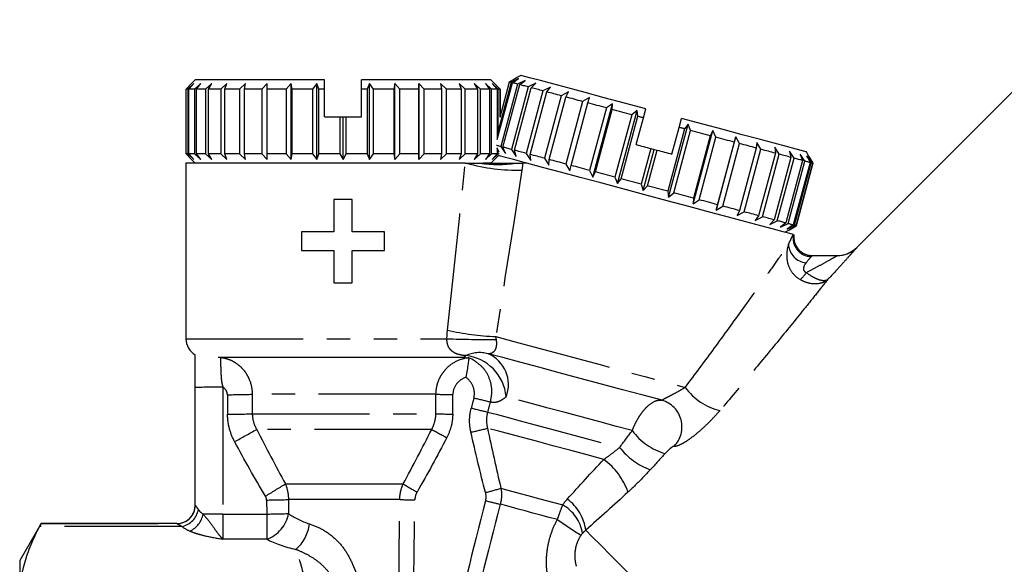
# Model space of a CAD drawing. Extents: x -40 to 581, y 8 to 342.
# Drawn here: x 92 to 145, y 257 to 287 of the extents above; entities that cross this region are included whole.
import ezdxf

# ---------------------------------------------------------------- set-up
doc = ezdxf.new("R2010")
doc.units = 0
doc.linetypes.add('PHANTOM', pattern=[12.7, 6.35, -1.27, 1.27, -1.27, 1.27, -1.27])
doc.layers.get('0').update_dxf_attribs({"linetype": 'CONTINUOUS'})

msp = doc.modelspace()

# ---------------------------------------------------------------- linework, layer by layer
at = {"color": 7, "linetype": 'CONTINUOUS'}
for p, q in [((149.188, 286.867), (136.869, 274.548)), ((101.063, 283.609), (100.863, 283.409)), ((108.063, 283.609), (101.063, 283.609)), ((108.063, 283.109), (108.063, 283.609)), ((117.063, 283.609), (110.063, 283.609)), ((110.063, 283.109), (110.063, 283.609)), ((117.263, 283.409), (117.063, 283.609)), ((117.561, 281.597), (118.072, 283.502)), ((118.072, 283.502), (118.438, 283.715)), ((118.558, 283.683), (118.167, 283.477)), ((118.225, 283.461), (118.558, 283.683)), ((118.683, 283.856), (118.438, 283.715)), ((118.915, 283.587), (118.509, 283.385)), ((118.622, 283.355), (118.915, 283.587)), ((100.565, 283.109), (100.863, 283.409)), ((100.664, 283.109), (100.565, 283.109)), ((100.565, 279.609), (100.565, 283.109)), ((100.988, 283.409), (100.664, 283.109)), ((100.664, 283.109), (100.664, 279.609)), ((100.723, 283.109), (100.988, 283.409)), ((101.017, 283.109), (100.723, 283.109)), ((100.723, 279.609), (100.723, 283.109)), ((101.358, 283.409), (101.017, 283.109)), ((101.017, 283.109), (101.017, 279.609)), ((101.135, 283.109), (101.358, 283.409)), ((101.615, 283.109), (101.135, 283.109)), ((101.135, 279.609), (101.135, 283.109)), ((101.962, 283.409), (101.615, 283.109)), ((101.615, 283.109), (101.615, 279.609)), ((101.787, 283.109), (101.962, 283.409)), ((102.44, 283.109), (101.787, 283.109)), ((101.787, 279.609), (101.787, 283.109)), ((102.782, 283.409), (102.44, 283.109)), ((102.44, 283.109), (102.44, 279.609)), ((102.661, 283.109), (102.782, 283.409)), ((103.465, 283.109), (102.661, 283.109)), ((102.661, 279.609), (102.661, 283.109)), ((103.792, 283.409), (103.465, 283.109)), ((103.465, 283.109), (103.465, 279.609)), ((103.729, 283.109), (103.792, 283.409)), ((104.661, 283.109), (103.729, 283.109)), ((103.729, 279.609), (103.729, 283.109)), ((104.963, 283.409), (104.661, 283.109)), ((104.661, 283.109), (104.661, 279.609)), ((104.959, 283.109), (104.963, 283.409)), ((105.991, 283.109), (104.959, 283.109)), ((104.959, 279.609), (104.959, 283.109)), ((106.259, 283.409), (105.991, 283.109)), ((105.991, 283.109), (105.991, 279.609)), ((106.314, 283.109), (106.259, 283.409)), ((106.259, 279.309), (106.259, 283.409)), ((107.414, 283.109), (106.314, 283.109)), ((106.314, 279.609), (106.314, 283.109)), ((107.639, 283.409), (107.414, 283.109)), ((107.414, 283.109), (107.414, 279.609)), ((107.753, 283.109), (107.639, 283.409)), ((107.639, 279.309), (107.639, 283.409)), ((108.063, 283.109), (107.753, 283.109)), ((107.753, 279.609), (107.753, 283.109)), ((108.063, 281.609), (108.063, 283.109)), ((110.063, 281.609), (110.063, 283.109)), ((110.365, 283.109), (110.063, 283.109)), ((110.487, 283.409), (110.365, 283.109)), ((110.365, 283.109), (110.365, 279.609)), ((110.704, 283.109), (110.487, 283.409)), ((110.487, 279.309), (110.487, 283.409)), ((111.804, 283.109), (110.704, 283.109)), ((110.704, 279.609), (110.704, 283.109)), ((111.868, 283.409), (111.804, 283.109)), ((111.804, 283.109), (111.804, 279.609)), ((112.128, 283.109), (111.868, 283.409)), ((111.868, 279.309), (111.868, 283.409)), ((113.159, 283.109), (112.128, 283.109)), ((112.128, 279.609), (112.128, 283.109)), ((113.163, 283.409), (113.159, 283.109)), ((113.159, 283.109), (113.159, 279.609)), ((113.458, 283.109), (113.163, 283.409)), ((113.163, 279.309), (113.163, 283.409)), ((114.39, 283.109), (113.458, 283.109)), ((113.458, 279.609), (113.458, 283.109)), ((114.654, 283.109), (114.334, 283.409)), ((114.334, 283.409), (114.39, 283.109)), ((114.39, 283.109), (114.39, 279.609)), ((115.46, 283.109), (114.654, 283.109)), ((114.654, 279.609), (114.654, 283.109)), ((115.681, 283.109), (115.345, 283.409)), ((115.345, 283.409), (115.46, 283.109)), ((115.46, 283.109), (115.46, 279.609)), ((116.335, 283.109), (115.681, 283.109)), ((115.681, 279.609), (115.681, 283.109)), ((116.507, 283.109), (116.165, 283.409)), ((116.165, 283.409), (116.335, 283.109)), ((116.335, 283.109), (116.335, 279.609)), ((116.989, 283.109), (116.507, 283.109)), ((116.507, 279.609), (116.507, 283.109)), ((117.106, 283.109), (116.769, 283.409)), ((116.769, 283.409), (116.989, 283.109)), ((116.989, 283.109), (116.989, 279.609)), ((117.402, 283.109), (117.106, 283.109)), ((117.106, 279.609), (117.106, 283.109)), ((117.462, 283.109), (117.139, 283.409)), ((117.139, 283.409), (117.402, 283.109)), ((117.562, 283.109), (117.263, 283.409)), ((117.263, 283.409), (117.561, 283.109)), ((117.402, 280.39), (118.225, 283.461)), ((117.402, 283.109), (117.402, 280.383)), ((117.561, 283.109), (117.462, 283.109)), ((117.462, 280.755), (117.462, 283.109)), ((118.167, 283.477), (117.463, 280.849)), ((117.561, 283.109), (117.561, 281.597)), ((117.562, 281.598), (117.562, 283.109)), ((118.509, 283.385), (117.603, 280.005)), ((117.717, 279.974), (118.622, 283.355)), ((119.087, 283.231), (118.181, 279.85)), ((118.347, 279.805), (119.253, 283.186)), ((119.883, 283.017), (118.977, 279.636)), ((119.499, 283.431), (119.087, 283.231)), ((119.191, 279.579), (120.097, 282.96)), ((119.253, 283.186), (119.499, 283.431)), ((120.291, 283.218), (119.883, 283.017)), ((120.097, 282.96), (120.291, 283.218)), ((121.267, 282.957), (120.874, 282.752)), ((121.128, 282.683), (121.267, 282.957)), ((120.874, 282.752), (119.968, 279.371)), ((120.222, 279.303), (121.128, 282.683)), ((122.029, 282.442), (121.123, 279.061)), ((122.398, 282.654), (122.029, 282.442)), ((122.317, 282.365), (122.398, 282.654)), ((121.411, 278.984), (122.317, 282.365)), ((123.313, 282.098), (122.407, 278.717)), ((122.588, 278.358), (123.649, 282.319)), ((122.72, 278.634), (123.625, 282.014)), ((123.649, 282.319), (123.313, 282.098)), ((123.625, 282.014), (123.649, 282.319)), ((123.922, 278.001), (124.983, 281.961)), ((124.983, 281.961), (124.687, 281.73)), ((125.015, 281.642), (124.983, 281.961)), ((125.315, 281.562), (125.444, 282.045)), ((108.063, 281.609), (108.887, 281.609)), ((108.887, 281.609), (108.887, 279.609)), ((108.887, 281.609), (109.063, 281.609)), ((109.063, 279.309), (109.063, 281.609)), ((109.063, 281.609), (109.231, 281.609)), ((109.231, 279.609), (109.231, 281.609)), ((109.231, 281.609), (110.063, 281.609)), ((124.687, 281.73), (123.781, 278.349)), ((124.109, 278.261), (125.015, 281.642)), ((124.927, 280.113), (125.315, 281.562)), ((127.247, 281.044), (127.376, 281.527)), ((127.538, 280.966), (126.632, 277.585)), ((126.673, 277.264), (127.734, 281.224)), ((126.858, 279.595), (127.247, 281.044)), ((126.96, 277.497), (127.866, 280.878)), ((127.734, 281.224), (127.538, 280.966)), ((127.866, 280.878), (127.734, 281.224)), ((128.006, 276.906), (129.067, 280.867)), ((129.067, 280.867), (128.928, 280.594)), ((129.241, 280.51), (129.067, 280.867)), ((128.928, 280.594), (128.022, 277.213)), ((128.335, 277.129), (129.241, 280.51)), ((129.257, 276.571), (130.319, 280.531)), ((130.319, 280.531), (130.237, 280.243)), ((130.525, 280.165), (130.319, 280.531)), ((117.402, 279.943), (117.402, 279.609)), ((117.497, 279.722), (117.402, 279.914)), ((117.402, 279.874), (117.497, 279.722)), ((117.603, 280.005), (117.854, 279.627)), ((117.854, 279.627), (117.717, 279.974)), ((118.181, 279.85), (118.438, 279.47)), ((118.438, 279.47), (118.347, 279.805)), ((125.722, 279.9), (125.204, 277.968)), ((125.297, 277.632), (125.892, 279.854)), ((125.537, 277.879), (126.055, 279.811)), ((125.722, 279.9), (125.892, 279.854)), ((125.892, 279.854), (126.055, 279.811)), ((130.237, 280.243), (129.331, 276.862)), ((129.62, 276.785), (130.525, 280.165)), ((131.426, 279.924), (130.521, 276.543)), ((130.775, 276.475), (131.681, 279.856)), ((131.45, 280.228), (131.426, 279.924)), ((131.681, 279.856), (131.45, 280.228)), ((132.673, 279.59), (132.426, 279.967)), ((132.426, 279.967), (132.459, 279.647)), ((100.863, 279.309), (100.565, 279.609)), ((100.664, 279.609), (100.565, 279.609)), ((100.664, 279.609), (100.988, 279.309)), ((100.988, 279.309), (100.723, 279.609)), ((101.017, 279.609), (100.723, 279.609)), ((100.863, 279.309), (101.063, 279.109)), ((101.017, 279.609), (101.358, 279.309)), ((101.358, 279.309), (101.135, 279.609)), ((101.615, 279.609), (101.135, 279.609)), ((101.615, 279.609), (101.962, 279.309)), ((101.962, 279.309), (101.787, 279.609)), ((102.44, 279.609), (101.787, 279.609)), ((102.44, 279.609), (102.782, 279.309)), ((102.782, 279.309), (102.661, 279.609)), ((103.465, 279.609), (102.661, 279.609)), ((103.465, 279.609), (103.792, 279.309)), ((103.792, 279.309), (103.729, 279.609)), ((104.661, 279.609), (103.729, 279.609)), ((104.661, 279.609), (104.963, 279.309)), ((104.963, 279.309), (104.959, 279.609)), ((105.991, 279.609), (104.959, 279.609)), ((105.991, 279.609), (106.259, 279.309)), ((106.259, 279.309), (106.314, 279.609)), ((107.414, 279.609), (106.314, 279.609)), ((107.414, 279.609), (107.639, 279.309)), ((107.639, 279.309), (107.753, 279.609)), ((108.887, 279.609), (107.753, 279.609)), ((108.887, 279.609), (109.063, 279.309)), ((109.063, 279.309), (109.231, 279.609)), ((110.365, 279.609), (109.231, 279.609)), ((110.365, 279.609), (110.487, 279.309)), ((110.487, 279.309), (110.704, 279.609)), ((111.804, 279.609), (110.704, 279.609)), ((111.804, 279.609), (111.868, 279.309)), ((111.868, 279.309), (112.128, 279.609)), ((113.159, 279.609), (112.128, 279.609)), ((113.159, 279.609), (113.163, 279.309)), ((113.163, 279.309), (113.458, 279.609)), ((114.39, 279.609), (113.458, 279.609)), ((114.39, 279.609), (114.334, 279.309)), ((114.334, 279.309), (114.654, 279.609)), ((115.46, 279.609), (114.654, 279.609)), ((115.46, 279.609), (115.345, 279.309)), ((115.345, 279.309), (115.681, 279.609)), ((116.335, 279.609), (115.681, 279.609)), ((116.335, 279.609), (116.165, 279.309)), ((116.165, 279.309), (116.507, 279.609)), ((116.989, 279.609), (116.507, 279.609)), ((116.989, 279.609), (116.769, 279.309)), ((116.769, 279.309), (117.106, 279.609)), ((117.063, 279.109), (117.263, 279.309)), ((117.402, 279.609), (117.106, 279.609)), ((117.402, 279.609), (117.139, 279.309)), ((117.139, 279.309), (117.462, 279.609)), ((117.498, 279.545), (117.263, 279.309)), ((117.263, 279.309), (117.498, 279.545)), ((117.462, 279.609), (117.462, 279.756)), ((117.508, 279.609), (117.462, 279.609)), ((117.498, 279.545), (117.518, 279.51)), ((118.977, 279.636), (119.23, 279.258)), ((119.23, 279.258), (119.191, 279.579)), ((119.968, 279.371), (120.206, 278.997)), ((120.206, 278.997), (120.222, 279.303)), ((132.459, 279.647), (131.553, 276.267)), ((131.767, 276.209), (132.673, 279.59)), ((133.304, 279.421), (132.398, 276.04)), ((132.565, 275.996), (133.471, 279.376)), ((133.936, 279.252), (133.03, 275.871)), ((133.471, 279.376), (133.218, 279.755)), ((133.218, 279.755), (133.304, 279.421)), ((134.05, 279.221), (133.801, 279.598)), ((133.801, 279.598), (133.936, 279.252)), ((134.279, 279.47), (134.137, 279.715)), ((134.393, 279.129), (134.159, 279.503)), ((134.159, 279.503), (134.335, 279.145)), ((134.489, 279.103), (134.279, 279.47)), ((134.279, 279.47), (134.489, 279.103)), ((100.563, 279.109), (100.563, 269.609)), ((115.678, 279.109), (100.563, 279.109)), ((117.063, 279.109), (116.671, 279.109)), ((119.014, 279.109), (118.788, 279.109)), ((121.123, 279.061), (121.337, 278.694)), ((121.337, 278.694), (121.411, 278.984)), ((122.407, 278.717), (122.588, 278.358)), ((133.144, 275.84), (134.05, 279.221)), ((134.335, 279.145), (133.429, 275.764)), ((133.487, 275.748), (134.393, 279.129)), ((134.489, 279.103), (133.583, 275.723)), ((133.584, 275.723), (134.489, 279.103)), ((122.588, 278.358), (122.72, 278.634)), ((123.781, 278.349), (123.922, 278.001)), ((123.922, 278.001), (124.109, 278.261)), ((125.204, 277.968), (125.297, 277.632)), ((125.297, 277.632), (125.537, 277.879)), ((108.563, 277.139), (108.563, 275.389)), ((109.563, 277.139), (108.563, 277.139)), ((109.563, 275.389), (109.563, 277.139)), ((126.632, 277.585), (126.673, 277.264)), ((126.673, 277.264), (126.96, 277.497)), ((128.022, 277.213), (128.006, 276.906)), ((128.006, 276.906), (128.335, 277.129)), ((129.331, 276.862), (129.257, 276.571)), ((129.257, 276.571), (129.62, 276.785)), ((130.521, 276.543), (130.388, 276.268)), ((130.388, 276.268), (130.775, 276.475)), ((131.553, 276.267), (131.365, 276.007)), ((131.365, 276.007), (131.767, 276.209)), ((132.398, 276.04), (132.157, 275.794)), ((132.157, 275.794), (132.565, 275.996)), ((133.03, 275.871), (132.74, 275.638)), ((132.74, 275.638), (133.144, 275.84)), ((132.973, 275.369), (133.218, 275.51)), ((133.429, 275.764), (133.097, 275.542)), ((133.097, 275.542), (133.487, 275.748)), ((133.583, 275.723), (133.218, 275.51)), ((133.218, 275.51), (133.584, 275.723)), ((106.813, 275.389), (106.813, 274.389)), ((108.563, 275.389), (106.813, 275.389)), ((111.313, 275.389), (109.563, 275.389)), ((111.313, 274.389), (111.313, 275.389)), ((106.813, 274.389), (108.563, 274.389)), ((108.563, 274.389), (108.563, 272.639)), ((109.563, 274.389), (111.313, 274.389)), ((109.563, 272.639), (109.563, 274.389)), ((134.453, 274.109), (135.808, 274.109)), ((108.563, 272.639), (109.563, 272.639)), ((102.312, 268.609), (115.588, 268.609)), ((101.063, 260.608), (101.063, 266.965)), ((92.718, 259.609), (91.563, 257.609)), ((100.063, 259.609), (92.718, 259.609)), ((92.718, 259.608), (92.718, 259.609)), ((91.563, 257.609), (91.563, 255.515))]:
    msp.add_line(p, q, dxfattribs=at)
at = {"color": 8, "linetype": 'PHANTOM'}
for p, q in [((100.563, 269.609), (114.687, 269.609)), ((102.563, 266.991), (102.563, 260.128)), ((114.093, 266.609), (104.144, 266.609)), ((104.151, 265.552), (114.086, 265.552)), ((113.861, 264.707), (104.391, 264.707)), ((105.941, 261.758), (112.319, 261.758)), ((112.132, 260.913), (106.107, 260.913)), ((102.563, 260.128), (102.563, 258.769)), ((102.563, 260.128), (104.935, 260.128)), ((104.935, 260.128), (104.935, 258.769)), ((92.718, 259.608), (100.064, 259.608)), ((100.063, 259.608), (100.063, 259.609)), ((100.346, 259.455), (92.64, 259.455)), ((104.935, 258.769), (102.563, 258.769))]:
    msp.add_line(p, q, dxfattribs=at)
at = {"color": 7, "linetype": 'CONTINUOUS', "flags": 128}
for points in [[(118.167, 283.477), (118.147, 283.482), (118.13, 283.487), (118.114, 283.491), (118.101, 283.495), (118.09, 283.497), (118.082, 283.5), (118.076, 283.501), (118.072, 283.502)], [(125.444, 282.045), (124.293, 282.353), (123.191, 282.648), (122.164, 282.924), (121.234, 283.173), (120.424, 283.39), (119.753, 283.57), (119.235, 283.708), (118.883, 283.803), (118.705, 283.85), (118.683, 283.856)], [(118.509, 283.385), (118.466, 283.397), (118.424, 283.408), (118.386, 283.418), (118.349, 283.428), (118.315, 283.437), (118.282, 283.446), (118.252, 283.454), (118.225, 283.461)], [(119.087, 283.231), (119.021, 283.248), (118.958, 283.265), (118.897, 283.281), (118.838, 283.297), (118.781, 283.312), (118.726, 283.327), (118.673, 283.341), (118.622, 283.355)], [(119.883, 283.017), (119.798, 283.04), (119.714, 283.062), (119.632, 283.084), (119.553, 283.106), (119.475, 283.126), (119.399, 283.147), (119.325, 283.167), (119.253, 283.186)], [(120.874, 282.752), (120.771, 282.779), (120.67, 282.806), (120.57, 282.833), (120.472, 282.859), (120.376, 282.885), (120.281, 282.91), (120.188, 282.935), (120.097, 282.96)], [(122.029, 282.442), (121.912, 282.474), (121.796, 282.505), (121.681, 282.535), (121.568, 282.566), (121.456, 282.596), (121.345, 282.625), (121.236, 282.655), (121.128, 282.683)], [(123.313, 282.098), (123.185, 282.132), (123.058, 282.166), (122.932, 282.2), (122.807, 282.234), (122.683, 282.267), (122.56, 282.3), (122.438, 282.333), (122.317, 282.365)], [(124.687, 281.73), (124.553, 281.766), (124.418, 281.802), (124.285, 281.838), (124.152, 281.873), (124.019, 281.909), (123.887, 281.944), (123.756, 281.979), (123.625, 282.014)], [(125.315, 281.562), (125.277, 281.572), (125.24, 281.582), (125.202, 281.592), (125.165, 281.602), (125.127, 281.612), (125.09, 281.622), (125.052, 281.632), (125.015, 281.642)], [(134.137, 279.715), (134.115, 279.721), (133.937, 279.769), (133.585, 279.863), (133.067, 280.002), (132.396, 280.182), (131.586, 280.399), (130.656, 280.648), (129.629, 280.923), (128.527, 281.219), (127.376, 281.527)], [(127.538, 280.966), (127.502, 280.976), (127.465, 280.985), (127.429, 280.995), (127.393, 281.005), (127.356, 281.015), (127.32, 281.024), (127.283, 281.034), (127.247, 281.044)], [(128.928, 280.594), (128.797, 280.629), (128.666, 280.664), (128.534, 280.699), (128.402, 280.735), (128.268, 280.77), (128.135, 280.806), (128, 280.842), (127.866, 280.878)], [(130.237, 280.243), (130.116, 280.275), (129.994, 280.308), (129.871, 280.341), (129.747, 280.374), (129.622, 280.408), (129.495, 280.441), (129.368, 280.476), (129.241, 280.51)], [(117.603, 280.005), (117.56, 280.016), (117.519, 280.027), (117.48, 280.038), (117.443, 280.047), (117.409, 280.057), (117.377, 280.065), (117.36, 280.07)], [(118.181, 279.85), (118.115, 279.867), (118.052, 279.884), (117.991, 279.901), (117.932, 279.916), (117.875, 279.932), (117.82, 279.946), (117.767, 279.961), (117.717, 279.974)], [(118.977, 279.636), (118.892, 279.659), (118.808, 279.682), (118.727, 279.704), (118.647, 279.725), (118.569, 279.746), (118.493, 279.766), (118.419, 279.786), (118.347, 279.805)], [(124.927, 280.113), (125.026, 280.086), (125.125, 280.06), (125.224, 280.033), (125.324, 280.006), (125.423, 279.98), (125.523, 279.953), (125.622, 279.926), (125.722, 279.9)], [(126.055, 279.811), (126.155, 279.784), (126.256, 279.757), (126.357, 279.73), (126.457, 279.703), (126.558, 279.676), (126.658, 279.649), (126.758, 279.622), (126.858, 279.595)], [(131.426, 279.924), (131.318, 279.953), (131.209, 279.982), (131.099, 280.012), (130.986, 280.042), (130.873, 280.072), (130.758, 280.103), (130.643, 280.134), (130.525, 280.165)], [(132.459, 279.647), (132.368, 279.672), (132.275, 279.697), (132.18, 279.722), (132.083, 279.748), (131.985, 279.774), (131.885, 279.801), (131.784, 279.828), (131.681, 279.856)], [(119.014, 279.109), (118.861, 279.15), (118.283, 279.305), (117.861, 279.418), (117.604, 279.487), (117.518, 279.51)], [(119.968, 279.371), (119.865, 279.398), (119.764, 279.426), (119.664, 279.452), (119.566, 279.479), (119.47, 279.504), (119.375, 279.53), (119.282, 279.555), (119.191, 279.579)], [(121.123, 279.061), (121.006, 279.093), (120.89, 279.124), (120.775, 279.155), (120.662, 279.185), (120.55, 279.215), (120.44, 279.245), (120.33, 279.274), (120.222, 279.303)], [(133.304, 279.421), (133.232, 279.44), (133.158, 279.46), (133.082, 279.481), (133.004, 279.501), (132.924, 279.523), (132.842, 279.545), (132.759, 279.567), (132.673, 279.59)], [(133.936, 279.252), (133.885, 279.265), (133.832, 279.279), (133.777, 279.294), (133.72, 279.31), (133.661, 279.325), (133.599, 279.342), (133.536, 279.359), (133.471, 279.376)], [(133.427, 275.247), (133.239, 275.297), (132.879, 275.394), (132.355, 275.534), (131.678, 275.716), (130.862, 275.934), (129.925, 276.185), (128.888, 276.463), (127.773, 276.762), (126.603, 277.076), (125.403, 277.397), (124.201, 277.719), (123.021, 278.035), (121.888, 278.339), (120.828, 278.623), (119.863, 278.881), (119.014, 279.109)], [(122.407, 278.717), (122.279, 278.752), (122.152, 278.786), (122.026, 278.819), (121.901, 278.853), (121.777, 278.886), (121.654, 278.919), (121.532, 278.952), (121.411, 278.984)], [(134.335, 279.145), (134.307, 279.152), (134.277, 279.16), (134.245, 279.169), (134.21, 279.178), (134.173, 279.188), (134.134, 279.198), (134.093, 279.21), (134.05, 279.221)], [(134.489, 279.103), (134.485, 279.104), (134.479, 279.106), (134.47, 279.108), (134.459, 279.111), (134.446, 279.115), (134.431, 279.119), (134.413, 279.124), (134.393, 279.129)], [(123.781, 278.349), (123.647, 278.385), (123.512, 278.421), (123.379, 278.457), (123.246, 278.493), (123.113, 278.528), (122.981, 278.563), (122.85, 278.599), (122.72, 278.634)], [(125.204, 277.968), (125.067, 278.005), (124.929, 278.041), (124.792, 278.078), (124.655, 278.115), (124.518, 278.152), (124.381, 278.188), (124.245, 278.225), (124.109, 278.261)], [(126.632, 277.585), (126.496, 277.622), (126.36, 277.658), (126.223, 277.695), (126.086, 277.732), (125.949, 277.768), (125.812, 277.805), (125.674, 277.842), (125.537, 277.879)], [(128.022, 277.213), (127.891, 277.248), (127.76, 277.283), (127.628, 277.318), (127.496, 277.354), (127.363, 277.39), (127.229, 277.425), (127.095, 277.461), (126.96, 277.497)], [(129.331, 276.862), (129.21, 276.894), (129.088, 276.927), (128.965, 276.96), (128.841, 276.993), (128.716, 277.027), (128.59, 277.061), (128.463, 277.095), (128.335, 277.129)], [(130.521, 276.543), (130.413, 276.572), (130.303, 276.602), (130.193, 276.631), (130.081, 276.661), (129.967, 276.692), (129.853, 276.722), (129.737, 276.753), (129.62, 276.785)], [(131.553, 276.267), (131.462, 276.291), (131.369, 276.316), (131.274, 276.341), (131.177, 276.367), (131.079, 276.394), (130.98, 276.42), (130.878, 276.447), (130.775, 276.475)], [(132.398, 276.04), (132.326, 276.06), (132.252, 276.079), (132.176, 276.1), (132.098, 276.121), (132.018, 276.142), (131.936, 276.164), (131.853, 276.186), (131.767, 276.209)], [(133.03, 275.871), (132.979, 275.885), (132.926, 275.899), (132.871, 275.913), (132.814, 275.929), (132.755, 275.945), (132.694, 275.961), (132.63, 275.978), (132.565, 275.996)], [(133.429, 275.764), (133.401, 275.771), (133.371, 275.78), (133.339, 275.788), (133.304, 275.797), (133.268, 275.807), (133.229, 275.818), (133.187, 275.829), (133.144, 275.84)], [(133.583, 275.723), (133.579, 275.724), (133.573, 275.725), (133.564, 275.728), (133.554, 275.731), (133.54, 275.734), (133.525, 275.738), (133.507, 275.743), (133.487, 275.748)], [(126.328, 266.279), (125.297, 266.555), (124.195, 266.85), (123.051, 267.157), (121.893, 267.467), (120.752, 267.773), (119.656, 268.066), (118.633, 268.34), (117.71, 268.588), (116.91, 268.802)]]:
    msp.add_lwpolyline(points, dxfattribs=at)
at = {"color": 8, "linetype": 'PHANTOM', "flags": 128}
for points in [[(114.714, 270.07), (115.054, 273.255), (115.375, 276.271), (115.678, 279.109)], [(118.741, 278.732), (118.298, 275.905), (117.826, 272.899), (117.328, 269.725)], [(117.328, 269.725), (118.307, 269.463), (119.386, 269.174), (120.542, 268.864), (121.749, 268.541), (122.979, 268.211), (124.204, 267.883), (125.398, 267.563), (126.533, 267.259), (127.583, 266.978)], [(124.714, 264.64), (123.864, 264.868), (122.954, 265.112), (122.015, 265.364), (121.076, 265.615), (120.166, 265.859), (119.315, 266.087), (118.548, 266.293), (117.89, 266.469)], [(116.883, 265.645), (117.341, 265.522), (117.937, 265.363), (118.653, 265.171), (119.465, 264.953), (120.349, 264.716), (121.277, 264.468), (122.219, 264.215), (123.145, 263.967), (124.028, 263.731)], [(123.182, 263.082), (122.275, 263.325), (121.343, 263.575), (120.416, 263.823), (119.526, 264.062), (118.702, 264.283), (117.971, 264.478), (117.358, 264.643), (116.882, 264.77)], [(117.61, 261.522), (117.909, 261.442), (118.255, 261.349), (118.641, 261.246), (119.063, 261.133), (119.512, 261.012), (119.982, 260.886), (120.464, 260.757), (120.951, 260.627)], [(120.663, 259.829), (120.214, 259.949), (119.77, 260.068), (119.337, 260.184), (118.923, 260.295), (118.534, 260.399), (118.175, 260.495), (117.853, 260.582), (117.572, 260.657)], [(122.199, 259.249), (122.534, 258.913), (122.988, 258.459), (123.558, 257.889), (124.24, 257.207), (125.03, 256.417), (125.925, 255.522), (126.918, 254.529), (128.005, 253.442), (129.18, 252.267), (130.435, 251.012), (131.763, 249.684), (133.158, 248.289), (134.61, 246.837), (136.113, 245.334), (137.657, 243.79), (139.234, 242.213), (140.835, 240.612), (142.45, 238.997), (144.071, 237.376), (145.689, 235.758), (147.294, 234.153), (148.877, 232.57), (150.43, 231.017), (151.943, 229.504), (153.408, 228.039), (154.817, 226.63), (156.162, 225.286), (157.434, 224.013), (158.628, 222.819)]]:
    msp.add_lwpolyline(points, dxfattribs=at)
at = {"color": 8, "linetype": 'PHANTOM'}
for centre, radius, start, end in [((118.501, 288.796), 10.067, 254.2071, 271.3699), ((117.447, 285.572), 6.535, 261.4745, 278.5255), ((134.43, 275.064), 1.013, 169.6826, 268.4236), ((134.453, 275.109), 1, 172.5954, 269.9998), ((134.262, 274.802), 1.101, 185.3362, 262.3483), ((132.237, 274.533), 2.33, 312.3647, 324.7564), ((117.952, 284.561), 14.848, 257.4065, 267.5935), ((117.939, 383.767), 114.205, 268.36792, 269.70237), ((116.455, 267.078), 1.783, 75.2365, 114.8556), ((115.449, 266.259), 2.451, 4.9197, 83.9718), ((116.195, 267.129), 1.819, 338.7098, 66.8777), ((102.188, 245.484), 21.511, 89.0014, 92.9982), ((130.21, 268.877), 3.241, 215.8768, 256.5536), ((102.555, 313.654), 47.072, 270.3012, 271.9345), ((115.114, 296.185), 29.593, 268.0212, 269.7919), ((123.924, 295.874), 30.469, 255.2063, 256.9173), ((125.908, 264.84), 1.499, 315.5953, 73.7327), ((102.559, 312.772), 47.247, 270.3071, 271.9319), ((115.11, 295.243), 29.708, 268.0245, 269.786), ((123.794, 295.377), 30.524, 255.2091, 256.9157), ((78.359, 310.445), 52.627, 298.1596, 299.6466), ((129.855, 293.471), 32.912, 240.9236, 242.5413), ((109.564, 293.586), 29.731, 282.4655, 284.2487), ((127.372, 266.559), 3.277, 215.8243, 254.4575), ((126.985, 266.057), 3.763, 218.1937, 249.9068), ((120.9, 260.038), 3.805, 19.6301, 53.1469), ((72.394, 315.335), 63.213, 300.90647, 302.05226), ((132.688, 295.591), 39.492, 238.9507, 240.2117), ((107.728, 295.446), 35.334, 284.8371, 286.2396), ((100.063, 260.608), 1, 269.9992, 359.999), ((104.23, 318.971), 58.089, 270.68503, 271.85158), ((113.328, 297.825), 36.932, 268.1432, 269.413), ((126.246, 297.641), 37.988, 255.5732, 256.8006), ((119.885, 258.745), 2.163, 9.0677, 60.4711), ((119.742, 258.936), 2.477, 7.2443, 53.9005), ((100.106, 260.575), 1.145, 282.1059, 349.7326), ((100.276, 260.337), 1.233, 293.8344, 349.9018), ((102.496, 196.341), 63.788, 89.93916, 90.90346), ((104.339, 260.471), 1.803, 289.297, 349.903), ((104.232, 318.391), 58.267, 270.69154, 271.85161), ((105.112, 259.833), 2.142, 310.8114, 353.6926), ((147.397, 298.801), 47.26, 235.5512, 237.4065)]:
    msp.add_arc(centre, radius, start, end, dxfattribs=at)
at = {"color": 7, "linetype": 'CONTINUOUS'}
for centre, radius, start, end in [((134.453, 275.109), 1, 172.6104, 270), ((135.808, 275.609), 1.5, 269.9998, 315.0004), ((135.808, 275.609), 1.5, 307.2713, 310.5798), ((135.808, 275.609), 1.5, 274.4352, 307.2713), ((101.563, 269.609), 1, 180, 240.0049), ((102.564, 270.1), 1.505, 261.2398, 264.9263), ((100.063, 260.609), 1, 270, 0), ((100.063, 260.608), 1, 270.0113, 359.9779)]:
    msp.add_arc(centre, radius, start, end, dxfattribs=at)
at = {"color": 8, "linetype": 'PHANTOM'}
for centre, major_axis, ratio, start_param, end_param in [((109.063, 445.966), (0, 401.03), 0.017455, 2.034547, 2.037495), ((109.063, 445.992), (0, 401.03), 0.013715, 2.034547, 2.037495), ((109.063, 417.342), (0, 372.385), 0.01477, 4.292546, 4.295652), ((109.063, 417.325), (0, 372.385), 0.017455, 4.292546, 4.295652), ((162.732, 417.325), (99.81, 372.381), 0.01686, 1.992571, 1.99419), ((162.732, 417.342), (99.805, 372.382), 0.014266, 1.992571, 1.99419), ((109.063, 445.966), (0, 300.772), 0.017455, 2.233622, 2.236823), ((109.063, 445.992), (0, 300.772), 0.012468, 2.233622, 2.236823), ((109.063, 417.342), (0, 272.127), 0.01378, 4.065768, 4.099979), ((109.063, 417.325), (0, 272.127), 0.017455, 4.065768, 4.099979), ((162.732, 417.325), (72.938, 272.125), 0.01686, 2.187922, 2.223676), ((162.732, 417.342), (72.933, 272.126), 0.01331, 2.187921, 2.223676), ((102.563, 260.861), (1.5, 0), 0.707125, 3.621823, 3.914796), ((109.063, 261.498), (3.75, 0), 0.579899, 3.807619, 4.204842), ((102.563, 259.937), (2.5, 0), 0.417294, 3.621823, 3.914796), ((109.063, 260.112), (5.25, 0), 0.414214, 3.807619, 4.204842)]:
    msp.add_ellipse(centre, major_axis=major_axis, ratio=ratio, start_param=start_param, end_param=end_param, dxfattribs=at)
at = {"color": 7, "linetype": 'CONTINUOUS'}
for points in [[(115.678, 279.109), (115.704, 279.109), (115.732, 279.109), (115.761, 279.109)], [(118.416, 279.109), (118.555, 279.109), (118.679, 279.109), (118.788, 279.109)], [(133.427, 275.247), (133.429, 275.246), (133.431, 275.246), (133.434, 275.245)]]:
    msp.add_open_spline(points, degree=3, dxfattribs=at)
for points, knots in [([(115.761, 279.109), (115.862, 279.109), (115.973, 279.109), (116.212, 279.109), (116.341, 279.109), (116.478, 279.109)], [0, 0, 0, 0, 0.5, 0.5, 1, 1, 1, 1]), ([(116.478, 279.109), (116.635, 279.109), (116.796, 279.109), (117.132, 279.109), (117.305, 279.109), (117.643, 279.109), (117.811, 279.109), (118.126, 279.109), (118.277, 279.109), (118.416, 279.109)], [0, 0, 0, 0, 0.25, 0.25, 0.5, 0.5, 0.75, 0.75, 1, 1, 1, 1]), ([(101.063, 266.965), (101.063, 267.282), (101.063, 267.595), (101.063, 268.207), (101.063, 268.493), (101.063, 268.758)], [0, 0, 0, 0, 0.5, 0.5, 1, 1, 1, 1]), ([(102.312, 268.609), (102.35, 268.609), (102.388, 268.606), (102.426, 268.6), (102.428, 268.6), (102.429, 268.599), (102.431, 268.599)], [0, 0, 0, 0, 0.0002297542, 0.0002297542, 0.0002297542, 0.0002378394, 0.0002378394, 0.0002378394, 0.0002378394]), ([(115.6, 268.601), (115.642, 268.602), (115.798, 268.607), (116.071, 268.519), (116.188, 268.425), (116.217, 268.401)], [0, 0, 0, 0, 0.215955, 0.801255, 1, 1, 1, 1]), ([(115.883, 268.598), (115.883, 268.593), (115.878, 268.56), (115.86, 268.444), (115.847, 268.361), (115.816, 268.162), (115.797, 268.044), (115.757, 267.794), (115.736, 267.659), (115.715, 267.527)], [0, 0, 0, 0, 0.25, 0.25, 0.5, 0.5, 0.75, 0.75, 1, 1, 1, 1]), ([(92.64, 259.455), (92.665, 259.504), (92.685, 259.541), (92.711, 259.592), (92.718, 259.606), (92.718, 259.608)], [0, 0, 0, 0, 0.5, 0.5, 1, 1, 1, 1]), ([(91.563, 255.515), (91.563, 256.172), (91.657, 256.829), (91.932, 257.819), (92.046, 258.148), (92.313, 258.804), (92.467, 259.13), (92.64, 259.455)], [0, 0, 0, 0, 0.5, 0.5, 0.75, 0.75, 1, 1, 1, 1])]:
    msp.add_open_spline(points, degree=3, knots=knots, dxfattribs=at)
at = {"color": 8, "linetype": 'PHANTOM'}
for points in [[(118.788, 279.109), (118.776, 278.984), (118.761, 278.858), (118.741, 278.732)], [(134.402, 274.051), (134.341, 273.983), (134.235, 273.861), (134.115, 273.711)], [(134.453, 274.109), (134.452, 274.109), (134.437, 274.089), (134.402, 274.051)], [(114.687, 269.609), (114.689, 269.763), (114.698, 269.917), (114.714, 270.07)], [(117.328, 269.725), (117.331, 269.672), (117.337, 269.618), (117.346, 269.564)], [(104.391, 264.707), (104.898, 263.718), (105.412, 262.734), (105.941, 261.758)], [(112.319, 261.758), (112.847, 262.734), (113.357, 263.718), (113.861, 264.707)], [(116.776, 261.29), (116.486, 262.373), (116.228, 263.463), (115.982, 264.556)], [(116.882, 264.77), (117.113, 263.685), (117.352, 262.601), (117.61, 261.522)], [(124.028, 263.731), (124.259, 264.034), (124.487, 264.338), (124.714, 264.64)], [(104.863, 261.098), (104.281, 262.066), (103.732, 263.053), (103.195, 264.047)], [(114.679, 264.267), (114.159, 263.275), (113.628, 262.289), (113.069, 261.318)], [(126.494, 263.401), (126.229, 263.109), (125.962, 262.816), (125.693, 262.523)], [(121.201, 260.937), (121.839, 261.651), (122.504, 262.365), (123.182, 263.082)], [(113.069, 261.318), (112.995, 261.189), (112.952, 261.044), (112.95, 260.895)], [(116.782, 260.851), (116.819, 260.996), (116.815, 261.147), (116.776, 261.29)], [(124.484, 261.316), (123.717, 260.614), (122.954, 259.923), (122.199, 259.249)], [(101.063, 260.608), (101.063, 260.608), (101.063, 260.608), (101.063, 260.607)], [(104.925, 260.886), (104.924, 260.961), (104.901, 261.034), (104.863, 261.098)], [(120.951, 260.627), (121.029, 260.734), (121.112, 260.837), (121.201, 260.937)], [(100.064, 259.608), (100.063, 259.608), (100.063, 259.608), (100.063, 259.608)], [(122.021, 259.085), (121.994, 259.057), (121.965, 259.022), (121.939, 258.984)], [(122.199, 259.249), (122.135, 259.197), (122.076, 259.142), (122.021, 259.085)]]:
    msp.add_open_spline(points, degree=3, dxfattribs=at)
for points, knots in [([(133.165, 274.7), (133.219, 274.818), (133.27, 274.927), (133.359, 275.111), (133.398, 275.188), (133.427, 275.247)], [0, 0, 0, 0, 0.5, 0.5, 1, 1, 1, 1]), ([(127.583, 266.978), (128.124, 267.697), (128.654, 268.41), (129.689, 269.82), (130.195, 270.516), (130.929, 271.537), (131.17, 271.873), (131.637, 272.528), (131.863, 272.846), (132.295, 273.458), (132.5, 273.75), (132.777, 274.144), (132.865, 274.269), (133.027, 274.501), (133.101, 274.608), (133.165, 274.7)], [0, 0, 0, 0, 0.25, 0.25, 0.5, 0.5, 0.625, 0.625, 0.75, 0.75, 0.875, 0.875, 0.9375, 0.9375, 1, 1, 1, 1]), ([(133.165, 274.7), (133.112, 274.531), (133.079, 274.356), (133.067, 273.996), (133.089, 273.813), (133.197, 273.466), (133.282, 273.303), (133.508, 273.019), (133.649, 272.9), (133.807, 272.811)], [0, 0, 0, 0, 0.25, 0.25, 0.5, 0.5, 0.75, 0.75, 1, 1, 1, 1]), ([(136.869, 274.548), (136.869, 274.548), (136.858, 274.535), (136.813, 274.483), (136.779, 274.445), (136.694, 274.347), (136.642, 274.288), (136.522, 274.153), (136.454, 274.076), (136.235, 273.832), (136.067, 273.646), (135.702, 273.249), (135.509, 273.041), (135.305, 272.825)], [0, 0, 0, 0, 0.125, 0.125, 0.25, 0.25, 0.375, 0.375, 0.5, 0.5, 0.75, 0.75, 1, 1, 1, 1]), ([(134.14, 273.188), (134.322, 273.284), (134.501, 273.38), (134.851, 273.57), (135.023, 273.664), (135.34, 273.841), (135.491, 273.926), (135.666, 274.026), (135.717, 274.056), (135.788, 274.097), (135.809, 274.109), (135.808, 274.109)], [0, 0, 0, 0, 0.25, 0.25, 0.5, 0.5, 0.75, 0.75, 0.875, 0.875, 1, 1, 1, 1]), ([(134.115, 273.711), (134.086, 273.674), (134.059, 273.635), (134.013, 273.549), (133.994, 273.503), (133.976, 273.403), (133.978, 273.346), (134.032, 273.247), (134.082, 273.21), (134.14, 273.188)], [0, 0, 0, 0, 0.25, 0.25, 0.5, 0.5, 0.75, 0.75, 1, 1, 1, 1]), ([(134.14, 273.188), (134.259, 273.099), (134.375, 273.022), (134.607, 272.893), (134.717, 272.844), (134.923, 272.779), (135.017, 272.764), (135.181, 272.768), (135.251, 272.788), (135.305, 272.825)], [0, 0, 0, 0, 0.25, 0.25, 0.5, 0.5, 0.75, 0.75, 1, 1, 1, 1]), ([(135.305, 272.825), (135.136, 272.613), (134.946, 272.374), (134.537, 271.863), (134.317, 271.59), (133.637, 270.747), (133.148, 270.145), (132.141, 268.917), (131.621, 268.289), (130.557, 267.018), (130.012, 266.374), (129.456, 265.725)], [0, 0, 0, 0, 0.125, 0.125, 0.25, 0.25, 0.5, 0.5, 0.75, 0.75, 1, 1, 1, 1]), ([(133.807, 272.811), (133.939, 272.737), (134.075, 272.682), (134.353, 272.606), (134.492, 272.588), (134.758, 272.591), (134.884, 272.612), (135.114, 272.692), (135.219, 272.751), (135.305, 272.825)], [0, 0, 0, 0, 0.25, 0.25, 0.5, 0.5, 0.75, 0.75, 1, 1, 1, 1]), ([(115.706, 268.696), (115.6, 268.704), (115.497, 268.718), (115.295, 268.764), (115.195, 268.797), (115.051, 268.873), (115.003, 268.903), (114.912, 268.978), (114.868, 269.023), (114.788, 269.136), (114.751, 269.206), (114.697, 269.383), (114.682, 269.495), (114.687, 269.609)], [0, 0, 0, 0, 0.25, 0.25, 0.5, 0.5, 0.625, 0.625, 0.75, 0.75, 0.875, 0.875, 1, 1, 1, 1]), ([(117.346, 269.564), (117.361, 269.477), (117.368, 269.386), (117.359, 269.219), (117.344, 269.148), (117.305, 269.034), (117.281, 268.991), (117.23, 268.922), (117.204, 268.896), (117.125, 268.835), (117.072, 268.815), (116.978, 268.795), (116.936, 268.795), (116.91, 268.802)], [0, 0, 0, 0, 0.125, 0.125, 0.25, 0.25, 0.375, 0.375, 0.5, 0.5, 0.75, 0.75, 1, 1, 1, 1]), ([(102.431, 268.599), (102.547, 268.587), (102.661, 268.565), (102.884, 268.497), (102.995, 268.452), (103.203, 268.342), (103.301, 268.278), (103.486, 268.13), (103.573, 268.046), (103.729, 267.865), (103.799, 267.767), (103.921, 267.559), (103.974, 267.447), (104.1, 267.103), (104.144, 266.858), (104.144, 266.609)], [0, 0, 0, 0, 0.125, 0.125, 0.25, 0.25, 0.375, 0.375, 0.5, 0.5, 0.625, 0.625, 0.75, 0.75, 1, 1, 1, 1]), ([(102.431, 268.599), (102.431, 268.591), (102.431, 268.542), (102.433, 268.412), (102.434, 268.36), (102.437, 268.239), (102.438, 268.169), (102.442, 268.018), (102.445, 267.935), (102.452, 267.761), (102.456, 267.67), (102.47, 267.479), (102.478, 267.38), (102.508, 267.185), (102.53, 267.087), (102.563, 266.991)], [0, 0, 0, 0, 0.25, 0.25, 0.375, 0.375, 0.5, 0.5, 0.625, 0.625, 0.75, 0.75, 0.875, 0.875, 1, 1, 1, 1]), ([(114.093, 266.609), (114.093, 266.733), (114.105, 266.855), (114.15, 267.096), (114.184, 267.216), (114.273, 267.445), (114.327, 267.555), (114.456, 267.763), (114.53, 267.862), (114.775, 268.133), (114.973, 268.284), (115.403, 268.502), (115.64, 268.572), (115.883, 268.598)], [0, 0, 0, 0, 0.125, 0.125, 0.25, 0.25, 0.375, 0.375, 0.5, 0.5, 0.75, 0.75, 1, 1, 1, 1]), ([(115.588, 268.609), (115.589, 268.609), (115.596, 268.613), (115.632, 268.637), (115.661, 268.658), (115.706, 268.696)], [0, 0, 0, 0, 0.5, 0.5, 1, 1, 1, 1]), ([(116.213, 268.396), (116.371, 268.277), (116.703, 268.028), (116.999, 267.468), (117.142, 266.832), (117.066, 266.41), (117.027, 266.196)], [0, 0, 0, 0, 0.237168, 0.497052, 0.74528, 1, 1, 1, 1]), ([(115.715, 267.527), (115.517, 267.458), (115.341, 267.335), (115.083, 267.004), (115.009, 266.802), (115.007, 266.591)], [0, 0, 0, 0, 0.5, 0.5, 1, 1, 1, 1]), ([(116.144, 266.415), (116.198, 266.62), (116.177, 266.837), (116.018, 267.229), (115.884, 267.399), (115.715, 267.527)], [0, 0, 0, 0, 0.5, 0.5, 1, 1, 1, 1]), ([(102.803, 266.583), (102.802, 266.666), (102.778, 266.747), (102.692, 266.888), (102.632, 266.947), (102.563, 266.991)], [0, 0, 0, 0, 0.5, 0.5, 1, 1, 1, 1]), ([(126.328, 266.279), (126.317, 266.282), (126.316, 266.288), (126.344, 266.311), (126.374, 266.328), (126.462, 266.374), (126.52, 266.403), (126.644, 266.466), (126.712, 266.5), (126.921, 266.608), (127.06, 266.683), (127.332, 266.834), (127.461, 266.907), (127.583, 266.978)], [0, 0, 0, 0, 0.125, 0.125, 0.25, 0.25, 0.375, 0.375, 0.5, 0.5, 0.75, 0.75, 1, 1, 1, 1]), ([(117.89, 266.469), (117.807, 266.398), (117.724, 266.339), (117.561, 266.243), (117.48, 266.207), (117.328, 266.163), (117.259, 266.154), (117.134, 266.159), (117.077, 266.173), (117.027, 266.196)], [0, 0, 0, 0, 0.25, 0.25, 0.5, 0.5, 0.75, 0.75, 1, 1, 1, 1]), ([(124.714, 264.64), (124.761, 264.764), (124.813, 264.884), (124.926, 265.117), (124.987, 265.231), (125.119, 265.447), (125.187, 265.548), (125.331, 265.735), (125.406, 265.821), (125.631, 266.048), (125.786, 266.162), (126.004, 266.259), (126.075, 266.28), (126.208, 266.298), (126.27, 266.294), (126.328, 266.279)], [0, 0, 0, 0, 0.125, 0.125, 0.25, 0.25, 0.375, 0.375, 0.5, 0.5, 0.75, 0.75, 0.875, 0.875, 1, 1, 1, 1]), ([(103.195, 264.047), (103.072, 264.275), (102.977, 264.518), (102.848, 265.014), (102.814, 265.267), (102.812, 265.526)], [0, 0, 0, 0, 0.5, 0.5, 1, 1, 1, 1]), ([(104.151, 265.552), (104.153, 265.403), (104.175, 265.257), (104.256, 264.973), (104.315, 264.835), (104.391, 264.707)], [0, 0, 0, 0, 0.5, 0.5, 1, 1, 1, 1]), ([(113.861, 264.707), (113.932, 264.837), (113.987, 264.972), (114.063, 265.255), (114.084, 265.404), (114.086, 265.552)], [0, 0, 0, 0, 0.5, 0.5, 1, 1, 1, 1]), ([(114.999, 265.535), (114.997, 265.313), (114.968, 265.092), (114.86, 264.667), (114.782, 264.463), (114.679, 264.267)], [0, 0, 0, 0, 0.5, 0.5, 1, 1, 1, 1]), ([(115.982, 264.556), (115.933, 264.773), (115.91, 264.995), (115.916, 265.433), (115.945, 265.649), (116.001, 265.864)], [0, 0, 0, 0, 0.5, 0.5, 1, 1, 1, 1]), ([(116.883, 265.645), (116.846, 265.501), (116.828, 265.356), (116.828, 265.063), (116.846, 264.914), (116.882, 264.77)], [0, 0, 0, 0, 0.5, 0.5, 1, 1, 1, 1]), ([(129.456, 265.725), (129.35, 265.601), (129.24, 265.478), (129.011, 265.234), (128.892, 265.112), (128.649, 264.876), (128.527, 264.763), (128.282, 264.547), (128.157, 264.443), (127.916, 264.254), (127.8, 264.17), (127.578, 264.021), (127.473, 263.957), (127.288, 263.86), (127.205, 263.825), (127.07, 263.786), (127.017, 263.781), (126.979, 263.791)], [0, 0, 0, 0, 0.125, 0.125, 0.25, 0.25, 0.375, 0.375, 0.5, 0.5, 0.625, 0.625, 0.75, 0.75, 0.875, 0.875, 1, 1, 1, 1]), ([(126.979, 263.791), (126.964, 263.794), (126.937, 263.786), (126.868, 263.747), (126.824, 263.715), (126.731, 263.638), (126.681, 263.593), (126.584, 263.498), (126.538, 263.45), (126.494, 263.401)], [0, 0, 0, 0, 0.25, 0.25, 0.5, 0.5, 0.75, 0.75, 1, 1, 1, 1]), ([(123.182, 263.082), (123.328, 263.185), (123.474, 263.293), (123.756, 263.51), (123.894, 263.62), (124.028, 263.731)], [0, 0, 0, 0, 0.5, 0.5, 1, 1, 1, 1]), ([(125.693, 262.523), (125.501, 262.315), (125.305, 262.11), (124.901, 261.706), (124.692, 261.506), (124.484, 261.316)], [0, 0, 0, 0, 0.5, 0.5, 1, 1, 1, 1]), ([(105.941, 261.758), (105.995, 261.625), (106.037, 261.488), (106.092, 261.205), (106.107, 261.059), (106.107, 260.913)], [0, 0, 0, 0, 0.5, 0.5, 1, 1, 1, 1]), ([(112.132, 260.913), (112.132, 261.059), (112.149, 261.203), (112.212, 261.487), (112.258, 261.626), (112.319, 261.758)], [0, 0, 0, 0, 0.5, 0.5, 1, 1, 1, 1]), ([(117.61, 261.522), (117.635, 261.379), (117.644, 261.235), (117.631, 260.945), (117.61, 260.799), (117.572, 260.657)], [0, 0, 0, 0, 0.5, 0.5, 1, 1, 1, 1]), ([(101.063, 260.607), (101.065, 260.604), (101.083, 260.578), (101.143, 260.495), (101.184, 260.437), (101.233, 260.371)], [0, 0, 0, 0, 0.5, 0.5, 1, 1, 1, 1]), ([(120.663, 259.829), (120.71, 259.968), (120.758, 260.107), (120.854, 260.373), (120.902, 260.502), (120.951, 260.627)], [0, 0, 0, 0, 0.5, 0.5, 1, 1, 1, 1]), ([(101.49, 260.12), (101.591, 260.006), (101.697, 259.882), (101.898, 259.627), (101.993, 259.496), (102.17, 259.246), (102.253, 259.126), (102.371, 258.973), (102.41, 258.925), (102.487, 258.84), (102.525, 258.801), (102.563, 258.769)], [0, 0, 0, 0, 0.25, 0.25, 0.5, 0.5, 0.75, 0.75, 0.875, 0.875, 1, 1, 1, 1]), ([(100.346, 259.455), (100.265, 259.499), (100.196, 259.536), (100.097, 259.59), (100.067, 259.606), (100.064, 259.608)], [0, 0, 0, 0, 0.5, 0.5, 1, 1, 1, 1]), ([(107.241, 259.598), (107.48, 259.52), (107.727, 259.418), (108.197, 259.152), (108.428, 258.986), (108.837, 258.605), (109.019, 258.392), (109.337, 257.922), (109.468, 257.672), (109.576, 257.41)], [0, 0, 0, 0, 0.25, 0.25, 0.5, 0.5, 0.75, 0.75, 1, 1, 1, 1]), ([(120.108, 256.956), (120.076, 257.203), (120.065, 257.451), (120.084, 257.945), (120.113, 258.192), (120.208, 258.679), (120.273, 258.917), (120.441, 259.383), (120.543, 259.611), (120.663, 259.829)], [0, 0, 0, 0, 0.25, 0.25, 0.5, 0.5, 0.75, 0.75, 1, 1, 1, 1]), ([(100.774, 259.209), (100.893, 259.158), (101.026, 259.11), (101.303, 259.025), (101.45, 258.987), (101.908, 258.882), (102.238, 258.824), (102.563, 258.769)], [0, 0, 0, 0, 0.25, 0.25, 0.5, 0.5, 1, 1, 1, 1]), ([(121.939, 258.984), (121.858, 258.862), (121.79, 258.731), (121.685, 258.461), (121.648, 258.322), (121.605, 258.036), (121.599, 257.889), (121.617, 257.602), (121.641, 257.458), (121.68, 257.317)], [0, 0, 0, 0, 0.25, 0.25, 0.5, 0.5, 0.75, 0.75, 1, 1, 1, 1]), ([(105.909, 251.576), (106.218, 252.123), (106.474, 252.674), (106.76, 253.507), (106.84, 253.786), (106.963, 254.343), (107.008, 254.621), (107.087, 255.455), (107.068, 256.008), (106.89, 257.112), (106.732, 257.663), (106.512, 258.212)], [0, 0, 0, 0, 0.25, 0.25, 0.375, 0.375, 0.5, 0.5, 0.75, 0.75, 1, 1, 1, 1]), ([(108.482, 256.674), (108.369, 256.879), (108.229, 257.066), (107.912, 257.4), (107.739, 257.543), (107.38, 257.792), (107.196, 257.895), (106.844, 258.072), (106.673, 258.146), (106.512, 258.212)], [0, 0, 0, 0, 0.25, 0.25, 0.5, 0.5, 0.75, 0.75, 1, 1, 1, 1]), ([(109.576, 257.41), (109.851, 256.741), (110.128, 256.076), (110.683, 254.762), (110.963, 254.112), (111.243, 253.471)], [0, 0, 0, 0, 0.5, 0.5, 1, 1, 1, 1])]:
    msp.add_open_spline(points, degree=3, knots=knots, dxfattribs=at)

doc.saveas('drawing.dxf')
